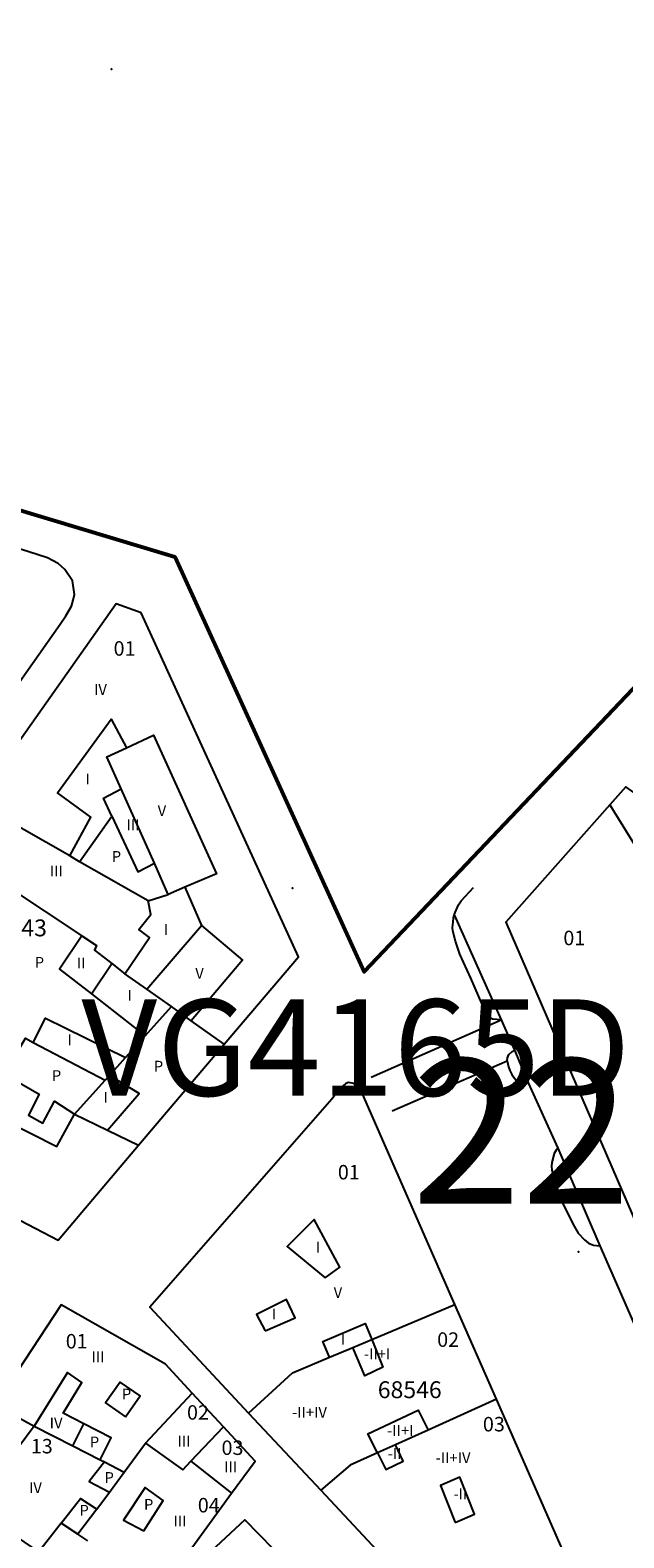
# Model space of a CAD drawing. Units: millimetres. Extents: x 9247 to 11760, y 6132 to 7894.
# Drawn here: x 9777 to 9839, y 7611 to 7768 of the extents above; entities that cross this region are included whole.
import ezdxf

# ---------------------------------------------------------------- set-up
doc = ezdxf.new("R2010")
doc.units = ezdxf.units.MM
for name, color, linetype in [('02MANZA_CGCCT', 7, 'Continuous'), ('02MANZA_REFIZQ', 7, 'Continuous'), ('02PARCE_CGCCT', 5, 'Continuous'), ('02PARCE_REFIZQ', 1, 'Continuous'), ('02SUBPA_EDIFI', 4, 'Continuous'), ('02SUBPA_LIMIT', 6, 'Continuous'), ('02SUBPA_REFIZQ', 4, 'Continuous'), ('04HOJAE_TX500', 6, 'Continuous'), ('12POLIG_REFIZQ', 7, 'Continuous'), ('70MOBIL_160101', 3, 'Continuous'), ('70MOBIL_160132', 3, 'Continuous'), ('71MOBIL_168116', 3, 'Continuous'), ('71MOBIL_168132', 3, 'Continuous'), ('71MOBIL_168153', 3, 'Continuous')]:
    doc.layers.add(name, color=color, linetype=linetype)
doc.layers.add('opia', color=2, linetype='Continuous', lineweight=53)

msp = doc.modelspace()

# ---------------------------------------------------------------- linework, layer by layer
at = {"layer": '02MANZA_CGCCT'}
for points in [[(9767.31, 7688), (9780.13, 7706.17), (9780.72, 7707.05), (9781.32, 7708.05), (9781.48, 7708.66), (9781.63, 7709.25), (9781.43, 7710.65), (9780.63, 7711.85), (9779.93, 7712.45), (9778.84, 7713.05), (9766.63, 7716.94)], [(9771.4, 7687.69), (9764.78, 7678.33), (9750.3, 7657.73), (9761.9, 7651.68), (9779.92, 7642.28), (9788.26, 7652.13), (9797.16, 7662.62), (9804.85, 7671.67), (9788.53, 7707.35), (9785.94, 7708.29), (9771.4, 7687.69)], [(9860.89, 7673.64), (9838.78, 7689.29), (9837.12, 7687.43), (9826.34, 7675.27), (9854.11, 7611.1), (9857.35, 7603.59), (9864.96, 7606.89), (9864.68, 7608.18), (9874.39, 7612.46), (9874.78, 7611.95), (9879.49, 7613.9), (9879.5, 7614.3), (9884, 7616.43), (9884.69, 7615.44), (9894.52, 7620.11), (9895.04, 7622.8), (9874.75, 7637.7), (9870.45, 7640.85), (9882.7, 7658.19), (9860.89, 7673.64)], [(9825.38, 7625.8), (9821.07, 7635.61), (9811.49, 7657.45), (9811.22, 7657.91), (9810.87, 7658.34), (9810.57, 7658.53), (9810.03, 7658.65), (9809.75, 7658.54), (9809.71, 7658.52), (9809.16, 7658.04), (9808.3, 7656.9), (9789.44, 7635.34), (9799.68, 7624.36), (9807.15, 7616.37), (9818.79, 7603.93), (9831.3, 7590.53), (9838.72, 7595.34), (9831.93, 7610.83), (9825.38, 7625.8)], [(9797.06, 7622.94), (9793.84, 7626.43), (9791.07, 7629.42), (9780.26, 7635.57), (9773.39, 7625.23), (9777.46, 7622.99), (9771.17, 7614.57), (9770.85, 7614.23), (9768.46, 7611.7), (9762.96, 7605.89)], [(9792.5, 7608.64), (9797.92, 7616.05), (9800.35, 7619.38), (9797.06, 7622.94)], [(9805.22, 7607.22), (9799.27, 7613.3), (9795.26, 7609.57), (9792.83, 7607.3), (9797.15, 7600.36), (9801.28, 7593.72), (9805.39, 7587.12), (9806.7, 7585.01), (9809.79, 7580.04), (9810.6, 7578.74), (9811.33, 7577.56), (9814.31, 7579.48), (9816.7, 7581.03), (9819.59, 7582.86), (9822.25, 7584.54), (9823.96, 7585.63), (9824.39, 7587.62), (9822.52, 7589.54), (9819.81, 7592.3), (9817.26, 7594.91), (9810.95, 7601.36), (9805.22, 7607.22)]]:
    msp.add_lwpolyline(points, dxfattribs=at)
at = {"layer": '02PARCE_CGCCT'}
for points in [[(9797.16, 7662.62), (9793.73, 7665.05), (9791.67, 7666.51), (9789.11, 7668.33), (9786.86, 7669.92), (9789.4, 7673.68), (9788.31, 7674.5), (9789.53, 7676.07), (9789.26, 7677.48), (9782.14, 7681.54), (9781.13, 7682.13), (9771.4, 7687.69)], [(9799.68, 7624.36), (9804.24, 7628.54), (9808.08, 7630.16), (9810.48, 7631.16), (9812.45, 7631.98), (9821.07, 7635.61)], [(9789, 7621.24), (9793.84, 7626.43)], [(9825.38, 7625.8), (9818.29, 7622.6), (9814.91, 7621.07), (9813.04, 7620.23), (9810.21, 7618.95), (9807.15, 7616.37)], [(9777.46, 7622.99), (9781.46, 7620.95), (9784.27, 7619.53), (9784.75, 7619.29), (9786.79, 7618.25)], [(9793.69, 7619.36), (9797.06, 7622.94)], [(9786.79, 7618.25), (9789, 7621.24)], [(9789, 7621.24), (9792.86, 7618.48), (9793.69, 7619.36)], [(9793.69, 7619.36), (9797.92, 7616.05)], [(9780.24, 7612.95), (9782.25, 7615.52), (9783.94, 7614.41), (9785.24, 7616.16), (9786.79, 7618.25)], [(9780.24, 7612.95), (9777.91, 7609.98), (9772.69, 7613.53), (9771.17, 7614.57)], [(9783.02, 7611.1), (9781.96, 7611.82), (9780.24, 7612.95)]]:
    msp.add_lwpolyline(points, dxfattribs=at)
at = {"layer": '02SUBPA_EDIFI'}
for points in [[(9781.13, 7682.13), (9783.32, 7686.14), (9779.86, 7688.68), (9785.42, 7696.31), (9787, 7693.35)], [(9787, 7693.35), (9789.81, 7694.65), (9796.36, 7680.28), (9793.08, 7678.89)], [(9786.46, 7689.11), (9784.98, 7692.42), (9787, 7693.35)], [(9785.51, 7686.26), (9784.64, 7688.12), (9786.46, 7689.11)], [(9789.91, 7681.4), (9786.46, 7689.11)], [(9793.08, 7678.89), (9791.35, 7678.14)], [(9793.08, 7678.89), (9794.8, 7674.92)], [(9789.11, 7668.33), (9794.8, 7674.92)], [(9794.8, 7674.92), (9799.05, 7671.34), (9793.73, 7665.05)], [(9782.4, 7673.85), (9783.9, 7672.86), (9783.69, 7672.36), (9785.48, 7670.98)], [(9783.39, 7667.82), (9785.48, 7670.98)], [(9785.48, 7670.98), (9786.86, 7669.92)], [(9784.79, 7658.88), (9785.24, 7659.37)], [(9766.72, 7658.61), (9779.8, 7651.99), (9781.64, 7655.37)], [(9781.64, 7655.37), (9785.03, 7653.71)], [(9807.63, 7638.4), (9809.13, 7639.48), (9806.49, 7644.43), (9803.67, 7641.65), (9807.63, 7638.4)], [(9801.39, 7632.88), (9804.49, 7634.24), (9803.62, 7636.14), (9800.51, 7634.59), (9801.39, 7632.88)], [(9808.08, 7630.16), (9807.36, 7631.8), (9811.77, 7633.64), (9812.45, 7631.98)], [(9812.45, 7631.98), (9813.61, 7629.11), (9811.71, 7628.23), (9810.48, 7631.16)], [(9782.6, 7623.24), (9780.46, 7624.35), (9782.37, 7627.54), (9780.9, 7628.56), (9777.46, 7622.99)], [(9813.04, 7620.23), (9812.04, 7622.22), (9817.26, 7624.66), (9818.29, 7622.6)]]:
    msp.add_lwpolyline(points, dxfattribs=at)
at = {"layer": '02SUBPA_LIMIT'}
for points in [[(9837.12, 7687.43), (9852.73, 7662.22)], [(9782.14, 7681.54), (9785.51, 7686.26)], [(9785.51, 7686.26), (9788.18, 7680.48), (9789.91, 7681.4)], [(9791.35, 7678.14), (9789.91, 7681.4)], [(9771.24, 7673.9), (9774.69, 7678.96), (9782.4, 7673.85)], [(9789.26, 7677.48), (9791.35, 7678.14)], [(9782.4, 7673.85), (9780.08, 7670.4), (9783.39, 7667.82)], [(9783.39, 7667.82), (9788.96, 7663.49)], [(9788.96, 7663.49), (9791.67, 7666.51)], [(9777.35, 7662.8), (9778.63, 7665.32), (9786.92, 7661.24)], [(9774.37, 7659.5), (9776.53, 7663.24), (9777.35, 7662.8)], [(9777.35, 7662.8), (9784.79, 7658.88)], [(9786.92, 7661.24), (9788.96, 7663.49)], [(9785.24, 7659.37), (9786.92, 7661.24)], [(9774.37, 7659.5), (9777.96, 7657.42), (9776.86, 7655.24), (9778.35, 7654.41), (9779.56, 7656.71), (9781.64, 7655.37)], [(9785.03, 7653.71), (9788.33, 7657.49), (9785.24, 7659.37)], [(9781.64, 7655.37), (9784.79, 7658.88)], [(9785.03, 7653.71), (9788.26, 7652.13)], [(9786.93, 7623.97), (9788.45, 7626.14), (9786.37, 7627.58), (9784.85, 7625.41), (9786.93, 7623.97)], [(9781.46, 7620.95), (9782.6, 7623.24)], [(9784.27, 7619.53), (9785.41, 7621.79), (9782.6, 7623.24)], [(9813.04, 7620.23), (9813.9, 7618.51), (9815.7, 7619.38), (9814.91, 7621.07)], [(9784.75, 7619.29), (9783.15, 7617.25), (9785.24, 7616.16)], [(9821.11, 7613.03), (9823.11, 7613.89), (9821.56, 7617.71), (9819.56, 7616.84), (9821.11, 7613.03)], [(9788.81, 7612.14), (9790.83, 7615.31), (9788.96, 7616.64), (9786.72, 7613.26), (9788.81, 7612.14)], [(9783.94, 7614.41), (9781.96, 7611.82)]]:
    msp.add_lwpolyline(points, dxfattribs=at)
at = {"layer": '70MOBIL_160101'}
for points in [[(9821, 7676.04), (9821.44, 7677.07), (9821.72, 7677.47), (9822.99, 7678.85)], [(9825.86, 7665.14), (9824.95, 7665.2), (9824.49, 7665.5), (9824.29, 7665.8), (9822.72, 7669.46), (9821.59, 7671.94), (9821.12, 7673.3), (9820.86, 7674.36), (9820.82, 7674.72), (9820.89, 7675.26), (9820.89, 7675.27), (9820.92, 7675.7), (9821, 7676.04)], [(9821, 7676.04), (9825.86, 7665.14)], [(9825.86, 7665.14), (9827.25, 7662)], [(9826.5, 7660.88), (9826.52, 7661.2), (9826.65, 7661.56), (9827, 7661.87), (9827.25, 7662)], [(9826.5, 7660.88), (9826.61, 7660.28), (9826.76, 7659.87), (9826.97, 7659.48), (9827.44, 7658.83), (9827.69, 7658.64), (9828, 7658.53), (9828.28, 7658.51), (9828.67, 7658.6)], [(9827.25, 7662), (9828.67, 7658.6)], [(9828.67, 7658.6), (9831.75, 7651.83)], [(9831.75, 7651.83), (9831.55, 7651.63), (9831.35, 7651.28), (9831.12, 7650.36), (9831.07, 7649.96), (9831.12, 7649.55), (9831.29, 7648.88), (9832.03, 7646.55), (9833.42, 7643.73), (9833.84, 7643.02), (9834.49, 7642.32), (9834.91, 7641.98), (9835.42, 7641.77), (9836.1, 7641.69)], [(9831.75, 7651.83), (9836.1, 7641.69)], [(9836.1, 7641.69), (9849.45, 7611.17)]]:
    msp.add_lwpolyline(points, dxfattribs=at)
at = {"layer": '70MOBIL_160132'}
for points in [[(9812.37, 7659.2), (9825.86, 7665.14)], [(9814.55, 7655.72), (9826.5, 7660.88)]]:
    msp.add_lwpolyline(points, dxfattribs=at)
at = {"layer": '71MOBIL_168116'}
msp.add_point((9785.45, 7763.73), dxfattribs=at)
at = {"layer": '71MOBIL_168132'}
msp.add_point((9804.23, 7678.81), dxfattribs=at)
at = {"layer": '71MOBIL_168153'}
msp.add_point((9833.88, 7641.07), dxfattribs=at)
at = {"layer": 'opia'}
msp.add_lwpolyline([(9910.89, 7736.2), (9866.66, 7727.99), (9811.65, 7670.12), (9792.05, 7713.12), (9669.66, 7749.98), (9662.15, 7678.8), (9644.77, 7681.38), (9619.2, 7695.89), (9587.04, 7721.19), (9528.22, 7767.77), (9405.58, 7651.01), (9246.98, 7497.62), (9293.52, 7448.91), (9314.64, 7300.5), (9263.67, 7245.15), (9364.29, 7164.18), (9257.82, 7006.98), (9342.64, 6845.8), (9396.1, 6895.62), (9436.06, 6835.78), (9366, 6789.66), (9377.95, 6773.53), (9443.73, 6748.96), (9481.83, 6724.98)], dxfattribs=at)

# ---------------------------------------------------------------- texts
at = {"layer": '02MANZA_REFIZQ', "color": 1}
for s, p in [('67543', (9772.14, 7673.8)), ('68546', (9813.07, 7625.91))]:
    msp.add_text(s, height=1.75, dxfattribs=at).set_placement(p)
at = {"layer": '02PARCE_REFIZQ'}
for s, p in [('01', (9785.68, 7702.9)), ('01', (9832.31, 7672.88)), ('01', (9808.93, 7648.59)), ('02', (9819.23, 7631.23)), ('01', (9780.72, 7631.06)), ('02', (9793.29, 7623.68)), ('03', (9823.97, 7622.46)), ('13', (9777.1, 7620.18)), ('03', (9796.87, 7620.02)), ('04', (9794.41, 7614.06))]:
    msp.add_text(s, height=1.5, dxfattribs=at).set_placement(p)
at = {"layer": '02SUBPA_REFIZQ'}
for s, height, p in [('IV', 1.125, (9783.65, 7698.83)), ('I', 1.12, (9782.75, 7689.55)), ('III', 1.125, (9787.02, 7684.8)), ('V', 1.12, (9790.25, 7686.26)), ('P', 1.12, (9785.49, 7681.52)), ('III', 1.125, (9779.08, 7680.01)), ('I', 1.12, (9790.9, 7673.95)), ('P', 1.12, (9777.5, 7670.54)), ('II', 1.125, (9781.87, 7670.47)), ('V', 1.12, (9794.15, 7669.41)), ('I', 1.12, (9787.12, 7667.12)), ('I', 1.12, (9780.9, 7662.5)), ('P', 1.12, (9789.85, 7659.77)), ('P', 1.12, (9779.28, 7658.8)), ('I', 1.12, (9784.63, 7656.54)), ('I', 1.12, (9806.65, 7641.01)), ('V', 1.12, (9808.5, 7636.29)), ('I', 1.12, (9802.1, 7634.07)), ('I', 1.12, (9809.25, 7631.47)), ('III', 1.125, (9783.38, 7629.63)), ('-II+I', 1.125, (9811.63, 7629.94)), ('P', 1.12, (9786.54, 7625.77)), ('-II+IV', 1.125, (9804.18, 7623.88)), ('IV', 1.125, (9779.05, 7622.77)), ('P', 1.12, (9783.22, 7620.8)), ('III', 1.125, (9792.29, 7620.89)), ('-II+I', 1.125, (9814.04, 7621.99)), ('-II', 1.125, (9814.11, 7619.6)), ('-II+IV', 1.125, (9819.07, 7619.17)), ('III', 1.125, (9797.15, 7618.22)), ('IV', 1.125, (9776.91, 7616.06)), ('P', 1.12, (9784.74, 7617.12)), ('-II', 1.125, (9820.92, 7615.42)), ('P', 1.12, (9782.14, 7613.72)), ('P', 1.12, (9788.83, 7614.33)), ('III', 1.125, (9791.9, 7612.6))]:
    msp.add_text(s, height=height, dxfattribs=at).set_placement(p)
at = {"layer": '04HOJAE_TX500'}
msp.add_text('VG4165D', height=10, dxfattribs=at).set_placement((9782.34, 7657.26))
at = {"layer": '12POLIG_REFIZQ'}
msp.add_text('22', height=15, dxfattribs=at).set_placement((9816.59, 7646.08))

doc.saveas('drawing.dxf')
